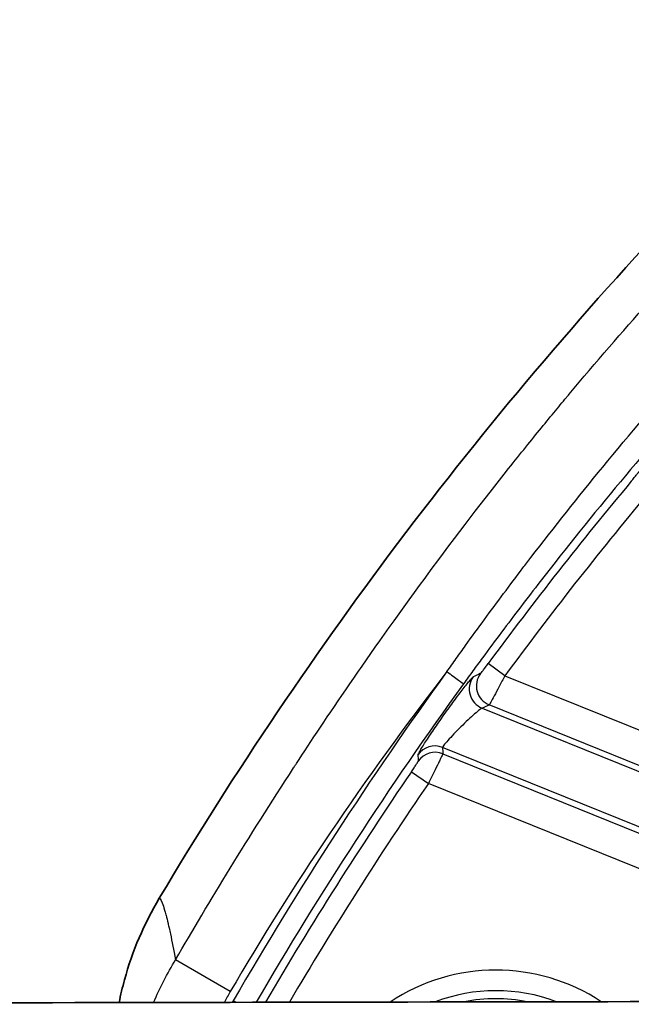
# Model space of a CAD drawing. Units: millimetres. Extents: x 36 to 2783, y 20 to 1284.
# Drawn here: x 1458 to 1482, y 892 to 930 of the extents above; entities that cross this region are included whole.
import ezdxf

# ---------------------------------------------------------------- set-up
doc = ezdxf.new("R2010")
doc.units = ezdxf.units.MM
doc.header["$LTSCALE"] = 2.5
doc.layers.get('Defpoints').update_dxf_attribs({"lineweight": 25})
for name, color, linetype, lineweight in [('Dimension (ISO)', 7, 'Continuous', 18), ('Dimension (ISO) @ 1', 7, 'Continuous', 18), ('Visible (ISO)', 7, 'Continuous', 35), ('Visible Narrow (ISO)', 7, 'Continuous', 25)]:
    doc.layers.add(name, color=color, linetype=linetype, lineweight=lineweight)
doc.styles.add('Note Text (TK)', font='txt')
doc.dimstyles.new('Default - Method 1b (TK)', dxfattribs={"dimscale": 2.5, "dimtxt": 2.5, "dimasz": 2.5, "dimexe": 1, "dimexo": 1.5, "dimgap": 1, "dimtad": 1, "dimtoh": 1, "dimrnd": 1e-08, "dimdsep": 46, "dimtxsty": 'Note Text (TK)', "dimcen": 0.09, "dimdle": 5, "dimclrd": 100, "dimclre": 100, "dimclrt": 7, "dimadec": 1, "dimazin": 1, "dimtfac": 1, "dimtmove": 0, "dimatfit": 3, "dimfxl": 0, "dimtolj": 1, "dimlwd": -1, "dimlwe": -1, "dimarcsym": 0})

# ---------------------------------------------------------------- blocks, each defined once
blk = doc.blocks.new('*D27')
at = {"layer": 'Defpoints', "color": 0, "transparency": 16777216}
for p in [(1703.111, 987.903), (1387.12, 827.507), (1703.111, 827.507)]:
    blk.add_point(p, dxfattribs=at)
at = {"layer": 'Dimension (ISO)', "color": 100, "transparency": 16777216}
for p, q in [((1387.12, 834.257), (1387.12, 992.403)), ((1703.111, 834.257), (1703.111, 992.403)), ((1398.37, 987.903), (1691.861, 987.903))]:
    blk.add_line(p, q, dxfattribs=at)
for points in [[(1398.37, 989.778), (1398.37, 986.028), (1387.12, 987.903)], [(1691.861, 989.778), (1691.861, 986.028), (1703.111, 987.903)]]:
    blk.add_solid(points, dxfattribs=at)
at = {"layer": 'Dimension (ISO)', "color": 7, "transparency": 16777216, "insert": (1533.705, 998.028), "char_height": 11.25, "attachment_point": 4, "style": 'Note Text (TK)'}
blk.add_mtext('\\A1;316', dxfattribs=at)

msp = doc.modelspace()

# ---------------------------------------------------------------- linework, layer by layer
at = {"layer": 'Visible (ISO)'}
msp.add_arc((1594.609, 817.586), 152.4, 136.38755, 149.16582, dxfattribs=at)
msp.add_ellipse((1545.116, 690.826), major_axis=(-2880.597, 0), ratio=0.069756, start_param=4.729583, end_param=4.748607, dxfattribs=at)
msp.add_open_spline([(1462.203, 891.683), (1462.261, 891.977), (1462.331, 892.268), (1462.713, 893.66), (1463.164, 894.717), (1463.75, 895.7)], degree=3, knots=[-0.4331218, -0.4331218, -0.4331218, -0.4331218, -0.3432199, -0.3432199, -0.0000001, -0.0000001, -0.0000001, -0.0000001], dxfattribs=at)
at = {"layer": 'Visible Narrow (ISO)'}
for p, q in [((1477.069, 904.267), (1476.431, 904.738)), ((1477.069, 904.267), (1488.994, 899.449)), ((1476.192, 903.016), (1488.564, 898.017)), ((1488.516, 898.275), (1476.466, 903.143)), ((1487.929, 896.146), (1474.667, 901.504)), ((1474.678, 901.262), (1487.728, 895.989)), ((1473.466, 900.568), (1474.12, 900.12)), ((1487.285, 894.801), (1474.12, 900.12)), ((1466.487, 892.106), (1464.379, 893.332)), ((1466.701, 891.692), (1466.6, 891.751))]:
    msp.add_line(p, q, dxfattribs=at)
for centre, radius, start, end in [((1594.609, 817.586), 146.839, 140.11083, 143.59277), ((1594.609, 817.586), 146.045, 140.11083, 143.59277), ((1594.609, 817.586), 147.942, 144.05714, 149.91343), ((1594.609, 817.586), 147.149, 144.05858, 149.76015), ((1594.609, 817.586), 146.839, 145.58939, 149.68927), ((1594.609, 817.586), 146.045, 145.58939, 149.50638), ((1476.726, 885.553), 7.379, 56.6417, 123.5482), ((1476.726, 885.553), 6.586, 69.2983, 110.8916), ((1476.726, 885.553), 6.276, 78.9242, 101.2656)]:
    msp.add_arc(centre, radius, start, end, dxfattribs=at)
for centre, major_axis, ratio, start_param, end_param in [((1476.489, 903.751), (-0.333, 0.72), 0.997427, 0.508476, 2.323147), ((1510.778, 680.594), (139.1, 221.39), 0.750273, 0.857798, 0.859087), ((1476.763, 903.878), (-0.332, 0.721), 0.997422, 0.507857, 2.324334), ((1507.547, 700.18), (-145.68, -195.645), 0.742916, 4.079746, 4.081097), ((1474.37, 900.77), (-0.793, -0.036), 0.998343, 4.283486, 5.631615), ((1606.441, 943.188), (-40.384, -184.416), 0.681648, 5.086024, 5.087359), ((1592.104, 938.151), (30.71, 175.449), 0.653033, 1.89529, 1.8967), ((1474.381, 900.527), (0.793, 0.037), 0.998341, 1.140915, 2.490364)]:
    msp.add_ellipse(centre, major_axis=major_axis, ratio=ratio, start_param=start_param, end_param=end_param, dxfattribs=at)
for points, knots in [([(1464.379, 893.332), (1465.678, 895.565), (1467.18, 898.038), (1468.928, 900.718), (1468.954, 900.758), (1468.98, 900.798), (1469.006, 900.838), (1469.022, 900.862), (1469.028, 900.871), (1469.037, 900.886), (1469.589, 901.73), (1470.269, 902.754), (1471.09, 903.948), (1471.911, 905.142), (1472.873, 906.507), (1473.993, 908.028), (1474.011, 908.052), (1474.028, 908.076), (1474.046, 908.101), (1475.235, 909.713), (1476.299, 911.088), (1477.214, 912.242), (1477.672, 912.819), (1478.092, 913.34), (1478.474, 913.808), (1478.665, 914.042), (1478.846, 914.262), (1479.017, 914.469), (1479.103, 914.573), (1479.186, 914.673), (1479.267, 914.77), (1479.307, 914.819), (1479.346, 914.866), (1479.385, 914.913), (1479.405, 914.936), (1479.424, 914.96), (1479.444, 914.983), (1479.453, 914.994), (1479.463, 915.006), (1479.472, 915.017), (1479.481, 915.027), (1479.489, 915.037), (1479.497, 915.047), (1479.506, 915.058), (1479.527, 915.083), (1479.543, 915.102), (1481.632, 917.599), (1483.595, 919.77), (1485.383, 921.647)], [0, 0, 0, 0, 0.246094, 0.246094, 0.246094, 0.249756, 0.249756, 0.249756, 0.251928, 0.251928, 0.251928, 0.375, 0.375, 0.375, 0.498047, 0.498047, 0.498047, 0.5, 0.5, 0.5, 0.625, 0.625, 0.625, 0.6875, 0.6875, 0.6875, 0.71875, 0.71875, 0.71875, 0.734375, 0.734375, 0.734375, 0.742188, 0.742188, 0.742188, 0.746094, 0.746094, 0.746094, 0.748047, 0.748047, 0.748047, 0.749756, 0.749756, 0.749756, 0.751693, 0.751693, 0.751693, 1, 1, 1, 1]), ([(1474.835, 904.425), (1474.955, 904.591), (1475.073, 904.76), (1475.192, 904.927), (1475.312, 905.095), (1475.432, 905.263), (1475.553, 905.43), (1475.795, 905.765), (1476.038, 906.099), (1476.283, 906.432), (1476.772, 907.098), (1477.267, 907.759), (1477.767, 908.416), (1477.869, 908.549), (1477.97, 908.681), (1478.072, 908.814), (1478.977, 909.991), (1479.899, 911.153), (1480.841, 912.299), (1482.936, 914.85), (1485.125, 917.327), (1487.405, 919.72)], [-0.00000006, -0.00000006, -0.00000006, -0.00000006, 0.00061584, 0.00061584, 0.00061584, 0.00123547, 0.00123547, 0.00123547, 0.00247473, 0.00247473, 0.00247473, 0.00495328, 0.00495328, 0.00495328, 0.00545521, 0.00545521, 0.00545521, 0.00991078, 0.00991078, 0.00991078, 0.01982559, 0.01982559, 0.01982559, 0.01982559]), ([(1488.071, 919.085), (1485.805, 916.707), (1483.619, 914.253), (1481.519, 911.731), (1480.469, 910.47), (1479.44, 909.192), (1478.433, 907.896), (1477.929, 907.248), (1477.431, 906.596), (1476.938, 905.939), (1476.691, 905.611), (1476.446, 905.281), (1476.202, 904.951), (1476.08, 904.786), (1475.959, 904.62), (1475.838, 904.454), (1475.716, 904.289), (1475.595, 904.123), (1475.475, 903.957)], [0, 0, 0, 0, 0.00985507, 0.00985507, 0.00985507, 0.01478316, 0.01478316, 0.01478316, 0.01724826, 0.01724826, 0.01724826, 0.01848125, 0.01848125, 0.01848125, 0.01909788, 0.01909788, 0.01909788, 0.01971461, 0.01971461, 0.01971461, 0.01971461]), ([(1481.942, 911.755), (1481.981, 911.802), (1482.02, 911.848), (1482.055, 911.892), (1482.091, 911.936), (1482.123, 911.976), (1482.15, 912.011), (1482.178, 912.046), (1482.2, 912.074), (1482.215, 912.095), (1482.218, 912.1), (1482.221, 912.104), (1482.223, 912.107), (1482.233, 912.121), (1482.238, 912.129), (1482.238, 912.132)], [0, 0, 0, 0, 0.0001808019, 0.0001808019, 0.0001808019, 0.000361454, 0.000361454, 0.000361454, 0.0005427744, 0.0005427744, 0.0005427744, 0.000580509, 0.000580509, 0.000580509, 0.000722908, 0.000722908, 0.000722908, 0.000722908]), ([(1476.123, 904.347), (1476.127, 904.348), (1476.137, 904.358), (1476.151, 904.375), (1476.153, 904.377), (1476.155, 904.379), (1476.156, 904.381), (1476.16, 904.385), (1476.163, 904.389), (1476.166, 904.393), (1476.183, 904.413), (1476.203, 904.438), (1476.226, 904.468), (1476.255, 904.504), (1476.287, 904.547), (1476.322, 904.593), (1476.357, 904.638), (1476.394, 904.688), (1476.431, 904.738)], [0, 0, 0, 0, 0.0001646543, 0.0001646543, 0.0001646543, 0.0001830669, 0.0001830669, 0.0001830669, 0.0002154251, 0.0002154251, 0.0002154251, 0.0003671254, 0.0003671254, 0.0003671254, 0.0005512109, 0.0005512109, 0.0005512109, 0.0007354749, 0.0007354749, 0.0007354749, 0.0007354749]), ([(1473.718, 901.221), (1473.718, 901.228), (1473.724, 901.244), (1473.737, 901.269), (1473.749, 901.294), (1473.768, 901.328), (1473.793, 901.37), (1473.818, 901.413), (1473.849, 901.463), (1473.885, 901.521), (1473.922, 901.579), (1473.964, 901.645), (1474.01, 901.715), (1474.103, 901.857), (1474.214, 902.025), (1474.335, 902.201), (1474.456, 902.378), (1474.589, 902.568), (1474.721, 902.755), (1474.788, 902.848), (1474.855, 902.942), (1474.921, 903.034), (1474.987, 903.125), (1475.052, 903.214), (1475.116, 903.3), (1475.179, 903.386), (1475.242, 903.469), (1475.3, 903.548), (1475.359, 903.626), (1475.415, 903.698), (1475.467, 903.766), (1475.519, 903.833), (1475.568, 903.895), (1475.611, 903.95), (1475.654, 904.004), (1475.692, 904.05), (1475.725, 904.089), (1475.758, 904.128), (1475.785, 904.159), (1475.805, 904.181), (1475.826, 904.202), (1475.84, 904.215), (1475.848, 904.218)], [0, 0, 0, 0, 0.000342577, 0.000342577, 0.000342577, 0.000683472, 0.000683472, 0.000683472, 0.001025572, 0.001025572, 0.001025572, 0.001368003, 0.001368003, 0.001368003, 0.002053869, 0.002053869, 0.002053869, 0.0027406, 0.0027406, 0.0027406, 0.003083192, 0.003083192, 0.003083192, 0.003425769, 0.003425769, 0.003425769, 0.003768346, 0.003768346, 0.003768346, 0.004110923, 0.004110923, 0.004110923, 0.0044535, 0.0044535, 0.0044535, 0.004796077, 0.004796077, 0.004796077, 0.005138654, 0.005138654, 0.005138654, 0.005481231, 0.005481231, 0.005481231, 0.005481231]), ([(1474.835, 904.425), (1474.997, 904.303), (1475.161, 904.184), (1475.279, 904.099), (1475.397, 904.013), (1475.469, 903.961), (1475.475, 903.957)], [0, 0, 0, 0, 0.5, 0.5, 0.5, 1, 1, 1, 1]), ([(1477.069, 904.267), (1476.994, 904.123), (1476.919, 903.98), (1476.85, 903.848), (1476.78, 903.717), (1476.715, 903.594), (1476.66, 903.491), (1476.605, 903.388), (1476.559, 903.303), (1476.526, 903.243), (1476.493, 903.184), (1476.472, 903.15), (1476.466, 903.143)], [0, 0, 0, 0, 0.000485473, 0.000485473, 0.000485473, 0.000970946, 0.000970946, 0.000970946, 0.001456419, 0.001456419, 0.001456419, 0.001941892, 0.001941892, 0.001941892, 0.001941892]), ([(1476.192, 903.016), (1476.178, 903.014), (1476.144, 902.992), (1476.094, 902.954), (1476.044, 902.915), (1475.978, 902.86), (1475.902, 902.794), (1475.751, 902.661), (1475.56, 902.483), (1475.374, 902.299), (1475.281, 902.207), (1475.189, 902.113), (1475.103, 902.024), (1475.018, 901.934), (1474.939, 901.848), (1474.873, 901.774), (1474.807, 901.699), (1474.753, 901.635), (1474.717, 901.589), (1474.682, 901.542), (1474.665, 901.513), (1474.667, 901.504)], [0, 0, 0, 0, 0.000390433, 0.000390433, 0.000390433, 0.000780865, 0.000780865, 0.000780865, 0.00156173, 0.00156173, 0.00156173, 0.001952163, 0.001952163, 0.001952163, 0.002342595, 0.002342595, 0.002342595, 0.002733028, 0.002733028, 0.002733028, 0.00312346, 0.00312346, 0.00312346, 0.00312346]), ([(1474.678, 901.262), (1474.677, 901.253), (1474.66, 901.217), (1474.631, 901.155), (1474.617, 901.124), (1474.599, 901.086), (1474.578, 901.043), (1474.558, 901.001), (1474.535, 900.955), (1474.51, 900.904), (1474.459, 900.799), (1474.398, 900.675), (1474.331, 900.541), (1474.265, 900.407), (1474.193, 900.265), (1474.12, 900.12)], [0, 0, 0, 0, 0.000490336, 0.000490336, 0.000490336, 0.000734307, 0.000734307, 0.000734307, 0.000971532, 0.000971532, 0.000971532, 0.001457298, 0.001457298, 0.001457298, 0.001943064, 0.001943064, 0.001943064, 0.001943064]), ([(1473.466, 900.568), (1473.501, 900.619), (1473.535, 900.669), (1473.567, 900.717), (1473.598, 900.764), (1473.627, 900.808), (1473.651, 900.846), (1473.664, 900.865), (1473.675, 900.882), (1473.684, 900.898), (1473.693, 900.911), (1473.7, 900.923), (1473.706, 900.934), (1473.707, 900.935), (1473.708, 900.936), (1473.709, 900.938), (1473.716, 900.95), (1473.721, 900.959), (1473.724, 900.966), (1473.727, 900.972), (1473.729, 900.976), (1473.728, 900.977)], [0, 0, 0, 0, 0.0001823101, 0.0001823101, 0.0001823101, 0.0003643737, 0.0003643737, 0.0003643737, 0.0004560614, 0.0004560614, 0.0004560614, 0.0005362398, 0.0005362398, 0.0005362398, 0.0005470912, 0.0005470912, 0.0005470912, 0.0006445253, 0.0006445253, 0.0006445253, 0.0007287473, 0.0007287473, 0.0007287473, 0.0007287473]), ([(1463.75, 895.7), (1463.793, 895.685), (1463.845, 895.584), (1463.907, 895.398), (1463.937, 895.306), (1463.97, 895.194), (1464.005, 895.062), (1464.007, 895.055), (1464.009, 895.049), (1464.01, 895.042), (1464.035, 894.947), (1464.061, 894.841), (1464.088, 894.726), (1464.101, 894.671), (1464.115, 894.614), (1464.128, 894.554), (1464.145, 894.481), (1464.162, 894.404), (1464.179, 894.325), (1464.241, 894.035), (1464.308, 893.704), (1464.379, 893.332)], [0, 0, 0, 0, 0.00375408, 0.00375408, 0.00375408, 0.00559898, 0.00559898, 0.00559898, 0.00569152, 0.00569152, 0.00569152, 0.00699873, 0.00699873, 0.00699873, 0.0076267, 0.0076267, 0.0076267, 0.00839848, 0.00839848, 0.00839848, 0.01119797, 0.01119797, 0.01119797, 0.01119797])]:
    msp.add_open_spline(points, degree=3, knots=knots, dxfattribs=at)
for points in [[(1474.835, 904.425), (1471.622, 900.26), (1468.842, 896.154), (1466.487, 892.106)], [(1463.533, 891.686), (1463.778, 892.253), (1464.059, 892.802), (1464.379, 893.332)], [(1466.487, 892.106), (1466.408, 891.969), (1466.331, 891.831), (1466.258, 891.691)], [(1466.566, 891.692), (1466.577, 891.712), (1466.588, 891.731), (1466.6, 891.751)]]:
    msp.add_open_spline(points, degree=3, dxfattribs=at)

# ---------------------------------------------------------------- dimensions: what is measured, and where the dimension line sits
at = {"layer": 'Dimension (ISO) @ 1', "color": 100, "true_color": 0x00ff3f}
dim = msp.add_linear_dim(base=(1703.111, 987.903), p1=(1387.12, 827.507), p2=(1703.111, 827.507), angle=180, dimstyle='Default - Method 1b (TK)', override={"dimscale": 1, "dimtxt": 11.25, "dimasz": 11.25, "dimexe": 4.5, "dimexo": 6.75, "dimgap": 4.5, "dimtoh": 0, "dimdec": 0, "dimcen": 0.405, "dimtol": 0, "dimlim": 0, "dimtp": 0, "dimtm": 0, "dimtdec": 2, "dimtix": 0, "dimtofl": 0, "dimtmove": 0, "dimatfit": 1}, dxfattribs=at)
dim.commit()
dim.dimension.update_dxf_attribs({"geometry": '*D27', "text_midpoint": (1545.115, 987.903), "dimtype": 160})

doc.saveas('drawing.dxf')
